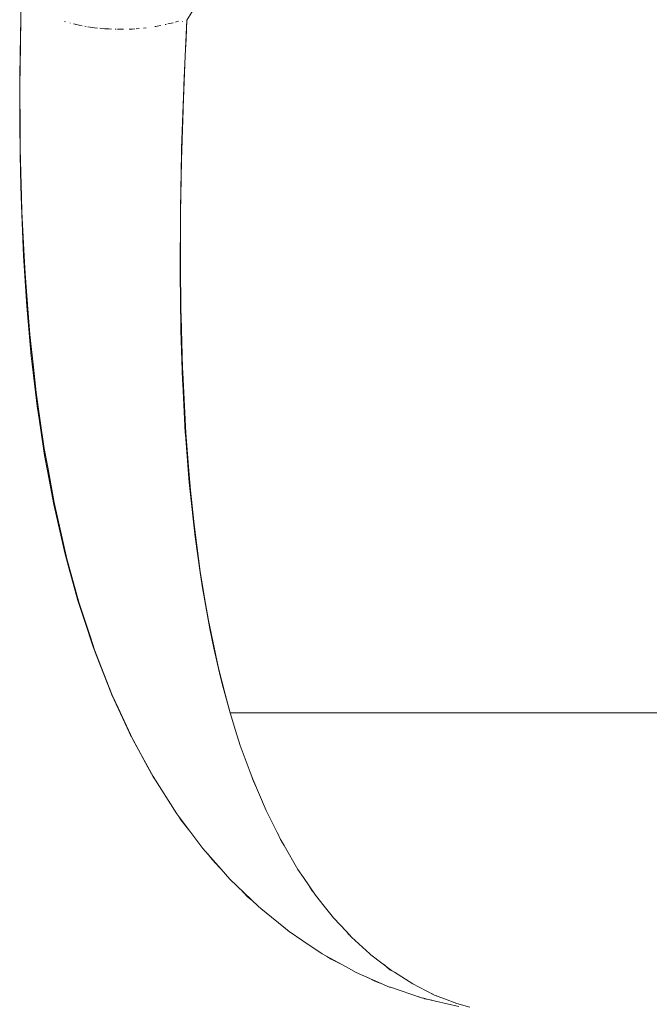
# Model space of a CAD drawing. Units: millimetres. Extents: x -3177 to 2423, y -2177 to 2123.
# Drawn here: x -1051 to -1048, y 192 to 196 of the extents above; entities that cross this region are included whole.
import ezdxf

# ---------------------------------------------------------------- set-up
doc = ezdxf.new("R2010")
doc.units = ezdxf.units.MM
doc.layers.add('EF-Climbing Hut-Rocks', color=7, linetype='Continuous', lineweight=5)
doc.layers.add('Working-None', color=7, linetype='Continuous', lineweight=5)

# ---------------------------------------------------------------- blocks, each defined once
blk = doc.blocks.new('Group')
at = {"layer": 'EF-Climbing Hut-Rocks', "color": 7, "linetype": 'Continuous', "lineweight": 5, "transparency": 33554687, "flags": 128}
for points in [[(-674.1247689631873, 223.4387679615064), (-674.1290294834726, 223.2186714003), (-674.1290695923992, 223.2124516307523), (-674.12959667357, 223.1307161244522), (-674.1303618846273, 223.012053351716), (-674.1297868233457, 222.940238563639), (-674.1287046425839, 222.8050936937523), (-674.125557261176, 222.6771907008724), (-674.123611135549, 222.5981042286828), (-674.1160006317077, 222.4235355297608), (-674.1145939307341, 222.3912688147255), (-674.1011219266209, 222.1848358285185), (-674.0826209900947, 221.979120104714), (-674.0787630913176, 221.9464268292454), (-674.0584760090469, 221.7745065152436), (-674.05074661195, 221.7229491510437), (-674.0323290229026, 221.6000983860644), (-674.0280344467785, 221.5714522934221), (-674.0164666271644, 221.5093323841156), (-673.9906113700313, 221.3704880485564), (-673.9758578054959, 221.3056502342377), (-673.9454957925875, 221.1722176288101), (-673.9289378290421, 221.1119395168973), (-673.89195808778, 220.9773173469564), (-673.8758135568432, 220.9281930835142), (-673.8635251035541, 220.8908020178308), (-673.8292582600809, 220.7865355357186), (-673.8166840399497, 220.7543493962371), (-673.7566551656373, 220.600693924855), (-673.7518383044744, 220.5902774796266), (-673.6809441287494, 220.4369690753611), (-673.6752141665268, 220.4245780523206), (-673.6734175628053, 220.4206929031271), (-673.6045523273467, 220.2942257213056), (-673.5824410590619, 220.2536196046221), (-673.5760401903362, 220.2437273943227), (-673.5824410590619, 220.2536196046221), (-673.6045523273467, 220.2942257213056), (-673.6734175628053, 220.4206929031271), (-673.6752141665268, 220.4245780523206), (-673.6809441287494, 220.4369690753611), (-673.7518383044744, 220.5902774796266), (-673.7566551656373, 220.600693924855), (-673.8166840399497, 220.7543493962371), (-673.8292582600809, 220.7865355357186), (-673.8635251035541, 220.8908020178308), (-673.8758135568432, 220.9281930835142), (-673.89195808778, 220.9773173469564), (-673.9289378290421, 221.1119395168973), (-673.9454957925875, 221.1722176288101), (-673.9758578054959, 221.3056502342377), (-673.9906113700313, 221.3704880485564), (-674.0164666271644, 221.5093323841156), (-674.0280344467785, 221.5714522934221), (-674.0323290229026, 221.6000983860644), (-674.05074661195, 221.7229491510437), (-674.0584760090469, 221.7745065152436), (-674.0787630913176, 221.9464268292454), (-674.0826209900947, 221.979120104714), (-674.1011219266209, 222.1848358285185), (-674.1145939307341, 222.3912688147255), (-674.1160006317077, 222.4235355297608), (-674.123611135549, 222.5981042286828), (-674.125557261176, 222.6771907008724), (-674.1287046425839, 222.8050936937523), (-674.1297868233457, 222.940238563639), (-674.1303618846273, 223.012053351716), (-674.12959667357, 223.1307161244522), (-674.1290695923992, 223.2124516307523), (-674.1290294834726, 223.2186714003), (-674.1247689631873, 223.4387679615064)], [(-672.3290742365343, 219.3119341475408), (-672.4249429708937, 219.3344004308469), (-672.4818198973328, 219.3477292095305), (-672.609674559543, 219.3905715705549), (-672.6130098692183, 219.3916891875332), (-672.7502637074713, 219.4515323509489), (-672.7915708857056, 219.4742066241641), (-672.8897553220781, 219.5281018750851), (-672.9691390799921, 219.5816390379604), (-673.0243568993651, 219.618878461579), (-673.1407738156911, 219.7134720447625), (-673.1511631915707, 219.721913844481), (-673.268203818305, 219.8347269465602), (-673.3034900138325, 219.8746894796019), (-673.3784938272947, 219.9596332466738), (-673.4564664554723, 220.0634002772277), (-673.4857252886657, 220.102338329066), (-673.5833719941074, 220.2552054213447), (-673.5980791552956, 220.2821574145943), (-673.6644299730165, 220.4037503425868), (-673.6680329272074, 220.4103530306101), (-673.7264849439734, 220.5363351895177), (-673.7511622592601, 220.5895224297167), (-673.7853267539595, 220.6769507525332), (-673.8238262935374, 220.7754726304112), (-673.8404779969142, 220.8263028552581), (-673.8877340834017, 220.9705546142047), (-673.9379183553324, 221.1537731494333), (-673.9398723097393, 221.1609068718247), (-673.9892192816183, 221.3793468196207), (-674.0154786158685, 221.5237891560082), (-674.029569398785, 221.6012970465982), (-674.0471090037997, 221.7238318763319), (-674.0624080847176, 221.8307140024562), (-674.0737346036085, 221.9346097662403), (-674.0883854244078, 222.0689986487985), (-674.0952579092, 222.1564886385706), (-674.107984468988, 222.3185037785601), (-674.1116485699856, 222.3897160910925), (-674.1210266229305, 222.5719798544755), (-674.1227517005607, 222.6347876721137), (-674.1281265766272, 222.8304798716344), (-674.1284956387456, 222.8920233843117), (-674.1297169869615, 223.0956911564695), (-674.1288810354938, 223.1606747327614), (-674.1262598465103, 223.3644356457776)], [(-674.1262598465103, 223.3644356457776), (-674.1288810354938, 223.1606747327614), (-674.1297169869615, 223.0956911564695), (-674.1284956387456, 222.8920233843117), (-674.1281265766272, 222.8304798716344), (-674.1227517005607, 222.6347876721137), (-674.1210266229305, 222.5719798544755), (-674.1116485699856, 222.3897160910925), (-674.107984468988, 222.3185037785601), (-674.0952579092, 222.1564886385706), (-674.0883854244078, 222.0689986487985), (-674.0737346036085, 221.9346097662403), (-674.0624080847176, 221.8307140024562), (-674.0471090037997, 221.7238318763319), (-674.029569398785, 221.6012970465982), (-674.0154786158685, 221.5237891560082), (-673.9892192816183, 221.3793468196207), (-673.9398723097393, 221.1609068718247), (-673.9379183553324, 221.1537731494333), (-673.8877340834017, 220.9705546142047), (-673.8404779969142, 220.8263028552581), (-673.8238262935374, 220.7754726304112), (-673.7853267539595, 220.6769507525332), (-673.7511622592601, 220.5895224297167), (-673.7264849439734, 220.5363351895177), (-673.6680329272074, 220.4103530306101), (-673.6644299730165, 220.4037503425868), (-673.5980791552956, 220.2821574145943), (-673.5833719941074, 220.2552054213447), (-673.4857252886657, 220.102338329066), (-673.4564664554723, 220.0634002772277), (-673.3784938272947, 219.9596332466738), (-673.3034900138325, 219.8746894796019), (-673.268203818305, 219.8347269465602), (-673.1511631915707, 219.721913844481), (-673.1407738156911, 219.7134720447625), (-673.0243568993651, 219.618878461579), (-672.9691390799921, 219.5816390379604), (-672.8897553220781, 219.5281018750851), (-672.7915708857056, 219.4742066241641), (-672.7502637074713, 219.4515323509489), (-672.6130098692183, 219.3916891875332), (-672.609674559543, 219.3905715705549), (-672.4818198973328, 219.3477292095305), (-672.4249429708937, 219.3344004308469), (-672.3290742365343, 219.3119341475408)], [(-672.2829537642608, 219.3095478653412), (-672.3367488889667, 219.3234752951239), (-672.3875626732486, 219.343039288056), (-672.4279795812126, 219.3586003432483), (-672.4911024796863, 219.3907593596395), (-672.5175768477375, 219.404247169241), (-672.5933565782423, 219.4524262114859), (-672.6049432407779, 219.4597927500056), (-672.6892229810724, 219.5243682292244), (-672.6936472323507, 219.5283777900239), (-672.7688980589053, 219.5965752646484), (-672.7901523661517, 219.6193128583348), (-672.8429202654502, 219.6757633010625), (-672.8810746013505, 219.7237157017265), (-672.9166838738536, 219.7684694646249), (-672.9662424521546, 219.8413404143913), (-672.9887449534785, 219.8744280997084), (-673.0456339304374, 219.9720336198613), (-673.0557501436085, 219.9893902028295), (-673.1175898149529, 220.1128384005538), (-673.1188821361498, 220.115840885777), (-673.1741182403889, 220.2441724392464), (-673.1850066901268, 220.2737224151932), (-673.2251727745711, 220.3827284590093), (-673.2444051271032, 220.4437552010306), (-673.2671591642061, 220.5159567036757), (-673.2872098701444, 220.5924853515136), (-673.3153376316623, 220.6998421479426), (-673.3331292709875, 220.7845270653646), (-673.3563614258396, 220.8951078319404), (-673.3718454637435, 220.988226234733), (-673.3898858367988, 221.0967180076885), (-673.4036831857577, 221.203247541698), (-673.4164403860393, 221.3017460724869), (-673.4289884693046, 221.429184042284), (-673.4368882547424, 221.5094140341282), (-673.4481233763393, 221.6655622733375), (-673.4519761348706, 221.7191087753111), (-673.4614396767877, 221.9118858962119), (-673.4623450511497, 221.9303288285075), (-673.4685453512025, 222.1426689525348), (-673.4688474839174, 222.1683845400976), (-673.4710495140941, 222.3558071429024), (-673.4707602936376, 222.4343878465269), (-673.47026303093, 222.5694932740954), (-673.4678366842129, 222.7087522178585), (-673.4665336502578, 222.7835391932625), (-673.460363583514, 222.9909411391224), (-673.4601592364627, 222.9978101046985), (-673.4513944506059, 223.2122170958876), (-673.4479680036495, 223.2815092858923), (-673.4442002322833, 223.3577039950854), (-673.4172514819982, 223.4022064768438)], [(-669.0433840781045, 220.5159567036757), (-673.2671591642061, 220.5159567036757), (-673.2872098701444, 220.5924853515136), (-673.3153376316623, 220.6998421479426), (-673.3331292709875, 220.7845270653646), (-673.3563614258396, 220.8951078319404), (-673.3718454637435, 220.988226234733), (-673.3898858367988, 221.0967180076885), (-673.4036831857577, 221.203247541698), (-673.4164403860393, 221.3017460724869), (-673.4289884693046, 221.429184042284), (-673.4368882547424, 221.5094140341282), (-673.4481233763393, 221.6655622733375), (-673.4519761348706, 221.7191087753111), (-673.4614396767877, 221.9118858962119), (-673.4623450511497, 221.9303288285075), (-673.4685453512025, 222.1426689525348), (-673.4688474839174, 222.1683845400976), (-673.4710495140941, 222.3558071429024), (-673.4707602936376, 222.4343878465269), (-673.47026303093, 222.5694932740954), (-673.4678366842129, 222.7087522178585), (-673.4665336502578, 222.7835391932625), (-673.460363583514, 222.9909411391224), (-673.4601592364627, 222.9978101046985), (-673.4513944506059, 223.2122170958876), (-673.4479680036495, 223.2815092858923), (-673.4442002322833, 223.3577039950854), (-673.4172514819982, 223.4022064768438)], [(-673.9466936677718, 223.3526041979947), (-673.9422671252003, 223.3511902066379), (-673.9466936677718, 223.3526041979947)], [(-673.4911014420895, 223.3501286423409), (-673.4888254855914, 223.3508542468108), (-673.479025623607, 223.3539785699978), (-673.4888254855914, 223.3508542468108), (-673.4911014420895, 223.3501286423409)], [(-673.4724623710879, 222.3370478823992), (-673.4721946475454, 222.3155576950998), (-673.4694951094377, 222.0988655841963), (-673.4690388244705, 222.0846613804161), (-673.4625027829918, 221.8811936535046), (-673.4616707067494, 221.8657495044391), (-673.4508805211424, 221.6654731037413), (-673.4502905724646, 221.6580425810573), (-673.4347087534845, 221.4617864256045), (-673.4336409103171, 221.4483367253515), (-673.4108066976289, 221.2386477443692), (-673.3913400761921, 221.1018694706369), (-673.3821811188848, 221.0375159117141), (-673.3505372293366, 220.8604739473352), (-673.3332142733441, 220.7815793702506), (-673.3109322989758, 220.6800997529637), (-673.299061180307, 220.635521046618), (-673.2672158815435, 220.5159348254961), (-673.2615066027936, 220.4992737713533), (-673.2672158815435, 220.5159348254961), (-673.299061180307, 220.635521046618), (-673.3109322989758, 220.6800997529637), (-673.3332142733441, 220.7815793702506), (-673.3505372293366, 220.8604739473352), (-673.3821811188848, 221.0375159117141), (-673.3913400761921, 221.1018694706369), (-673.4108066976289, 221.2386477443692), (-673.4336409103171, 221.4483367253515), (-673.4347087534845, 221.4617864256045), (-673.4502905724646, 221.6580425810573), (-673.4508805211424, 221.6654731037413), (-673.4616707067494, 221.8657495044391), (-673.4625027829918, 221.8811936535046), (-673.4690388244705, 222.0846613804161), (-673.4694951094377, 222.0988655841963), (-673.4721946475454, 222.3155576950998), (-673.4724623710879, 222.3370478823992), (-673.471284418074, 222.5583808262597), (-673.4711594226233, 222.5818670016665), (-673.4663044264239, 222.8134722812581), (-673.4659036604467, 222.8325906311832), (-673.4572563546669, 223.0802915774557), (-673.4568608404986, 223.0916210292255), (-673.4443409227401, 223.3578274317858), (-673.4568608404986, 223.0916210292255), (-673.4572563546669, 223.0802915774557), (-673.4659036604467, 222.8325906311832), (-673.4663044264239, 222.8134722812581), (-673.4711594226233, 222.5818670016665), (-673.471284418074, 222.5583808262597), (-673.4724623710879, 222.3370478823992)], [(-673.4637581409318, 223.3526746295895), (-673.4630444040454, 223.352864035969), (-673.4637581409318, 223.3526746295895)], [(-673.923143603839, 223.3462126160144), (-673.9226561357862, 223.3460857347584), (-673.923143603839, 223.3462126160144)], [(-673.9096375768181, 223.3426971822095), (-673.9032609509561, 223.3410374338556), (-673.899758818894, 223.340318966732), (-673.9032609509561, 223.3410374338556), (-673.9096375768181, 223.3426971822095)], [(-673.8988633966574, 223.3401352696506), (-673.8740626673941, 223.3350473665388), (-673.8988633966574, 223.3401352696506)], [(-673.8633966311511, 223.3328592147948), (-673.8580768895094, 223.3320475748991), (-673.8633966311511, 223.3328592147948)], [(-673.8501172767417, 223.330833166435), (-673.8227973811454, 223.3266649344595), (-673.8116890596373, 223.325543045432), (-673.8227973811454, 223.3266649344595), (-673.8501172767417, 223.330833166435)], [(-673.8015289262542, 223.3245169190139), (-673.7810056981502, 223.3224441680224), (-673.7645173385406, 223.3216098793381), (-673.7531069237598, 223.3210325277906), (-673.7645173385406, 223.3216098793381), (-673.7810056981502, 223.3224441680224), (-673.8015289262542, 223.3245169190139)], [(-673.7384066644079, 223.3202887145597), (-673.735209832905, 223.3202840288341), (-673.7384066644079, 223.3202887145597)], [(-673.7290040281725, 223.3202749327345), (-673.7170158981996, 223.3202573612463), (-673.7050640484886, 223.3202398429355), (-673.7170158981996, 223.3202573612463), (-673.7290040281725, 223.3202749327345)], [(-673.6812117879185, 223.3208980137518), (-673.6695884248679, 223.3214472749659), (-673.6577003555485, 223.3220090448564), (-673.6695884248679, 223.3214472749659), (-673.6812117879185, 223.3208980137518)], [(-673.6525638639437, 223.3222517694107), (-673.6408325998605, 223.3233830876877), (-673.6525638639437, 223.3222517694107)], [(-673.6226413898346, 223.3251373784648), (-673.6113058751478, 223.3262305321825), (-673.6226413898346, 223.3251373784648)], [(-673.5765807410189, 223.3312821201862), (-673.5689662780014, 223.3324014858752), (-673.5765807410189, 223.3312821201862)], [(-673.5689679651402, 223.3262880395352), (-673.5686083130427, 223.326317308286), (-673.5689679651402, 223.3262880395352)], [(-673.5660956725562, 223.3329756134224), (-673.5512479190018, 223.335945197537), (-673.5660956725562, 223.3329756134224)], [(-673.5328669085602, 223.339621440978), (-673.5318088723382, 223.3398330506027), (-673.5291234266238, 223.3403701457872), (-673.5318088723382, 223.3398330506027), (-673.5328669085602, 223.339621440978)], [(-673.5224008729328, 223.3420955164597), (-673.5012747370201, 223.3475176249325), (-673.5224008729328, 223.3420955164597)], [(-674.127311621136, 223.3074153957687), (-674.1269988468637, 223.3069886674513), (-674.127311621136, 223.3074153957687), (-674.1269988468637, 223.3069886674513), (-674.127311621136, 223.3074153957687)], [(-673.3965934613241, 221.1387813175085), (-673.3958621651541, 221.1428613267189), (-673.3965934613241, 221.1387813175085), (-673.3958621651539, 221.1428613267167), (-673.3965934613236, 221.1387813175066)], [(-673.2671591642061, 220.5159567036757), (-673.2444051271032, 220.4437552010306), (-673.2251727745711, 220.3827284590093), (-673.1850066901268, 220.2737224151932), (-673.1741182403889, 220.2441724392464), (-673.1188821361498, 220.115840885777), (-673.1175898149529, 220.1128384005538), (-673.0557501436085, 219.9893902028295), (-673.0456339304374, 219.9720336198613), (-672.9887449534785, 219.8744280997084), (-672.9662424521546, 219.8413404143913), (-672.9166838738536, 219.7684694646249), (-672.8810746013505, 219.7237157017265), (-672.8429202654502, 219.6757633010625), (-672.7901523661517, 219.6193128583348), (-672.7688980589053, 219.5965752646484), (-672.6936472323507, 219.5283777900239), (-672.6892229810724, 219.5243682292244), (-672.6049432407779, 219.4597927500056), (-672.5933565782423, 219.4524262114859), (-672.5175768477375, 219.404247169241), (-672.4911024796863, 219.3907593596395), (-672.4279795812126, 219.3586003432483), (-672.3875626732486, 219.343039288056), (-672.3367488889667, 219.3234752951239), (-672.2829537642608, 219.3095478653412)], [(-673.1774698980653, 220.2540343726849), (-673.1712346138058, 220.2358383074391), (-673.1613443707299, 220.2144945580903), (-673.1712346138058, 220.2358383074391), (-673.1774698980653, 220.2540343726849)], [(-673.4772826878261, 220.0911028014234), (-673.4686965962837, 220.0778334427118), (-673.4372744141424, 220.0376540075014), (-673.4333363353226, 220.0326183997869), (-673.4372744141424, 220.0376540075014), (-673.4686965962837, 220.0778334427118), (-673.4772826878261, 220.0911028014234)], [(-673.0728976207856, 220.0236210631659), (-673.060774481206, 219.9974585866194), (-673.0553647484858, 219.9887289729491), (-673.060774481206, 219.9974585866194), (-673.0728976207856, 220.0236210631659)], [(-673.3589397620669, 219.9374877598599), (-673.3471449746673, 219.9224058061619), (-673.3407931203651, 219.9142837121184), (-673.3099906993264, 219.8820516747878), (-673.3407931203651, 219.9142837121184), (-673.3471449746673, 219.9224058061619), (-673.3589397620669, 219.9374877598599)], [(-672.941305706742, 219.8046734157687), (-672.9298477236173, 219.7861838209419), (-672.9239070457106, 219.7790904188894), (-672.9298477236173, 219.7861838209419), (-672.941305706742, 219.8046734157687)], [(-673.2246039012307, 219.7927018649044), (-673.1953278741321, 219.7620670652196), (-673.1754618022367, 219.7453347857553), (-673.1953278741321, 219.7620670652196), (-673.2246039012307, 219.7927018649044)], [(-673.0516986683624, 219.6410947853029), (-673.0484649142229, 219.6383711427898), (-673.0323320831747, 219.6247832005398), (-673.0285025963938, 219.6222470127234), (-673.0323320831747, 219.6247832005398), (-673.0484649142229, 219.6383711427898), (-673.0516986683624, 219.6410947853029)], [(-672.790096190773, 219.6193150181727), (-672.7794408688419, 219.6065921465333), (-672.7735287643186, 219.6015291357366), (-672.7794408688419, 219.6065921465333), (-672.790096190773, 219.6193150181727)], [(-672.8698562688317, 219.5171789171558), (-672.8521034436183, 219.5054215978103), (-672.8333916050515, 219.4960828753279), (-672.8117228995186, 219.4852684368213), (-672.8333916050515, 219.4960828753279), (-672.8521034436183, 219.5054215978103), (-672.8698562688317, 219.5171789171558)], [(-672.6341855104381, 219.4821982957532), (-672.6252798247522, 219.4745716405406), (-672.6114880548678, 219.4627606382901), (-672.5927670173689, 219.4520513819895), (-672.6114880548678, 219.4627606382901), (-672.6252798247522, 219.4745716405406), (-672.6341855104381, 219.4821982957532)], [(-672.7017047462327, 219.4303604705142), (-672.6730297882714, 219.416049344772), (-672.6660594907746, 219.4125706019584), (-672.6402797743972, 219.403578963533), (-672.6660594907746, 219.4125706019584), (-672.6730297882714, 219.416049344772), (-672.7017047462327, 219.4303604705142)], [(-672.4934418343639, 219.352363750589), (-672.4928477790415, 219.3521565516197), (-672.4934418343639, 219.352363750589)], [(-672.4409973788918, 219.3652324780055), (-672.4287925631243, 219.3582507869446), (-672.4190698863927, 219.3551699904621), (-672.4287925631243, 219.3582507869446), (-672.4409973788918, 219.3652324780055)], [(-672.4773233638796, 219.3467418323164), (-672.4696489102066, 219.344065080116), (-672.4676615028461, 219.3436526791532), (-672.4393950501642, 219.3377871920201), (-672.4676615028461, 219.3436526791532), (-672.4696489102066, 219.344065080116), (-672.4773233638796, 219.3467418323164)]]:
    blk.add_lwpolyline(points, dxfattribs=at)

msp = doc.modelspace()

# ---------------------------------------------------------------- block references
at = {"layer": 'Working-None'}
msp.add_blockref('Group', (-376.5272749392868, -27.33054052784883), dxfattribs=at)

doc.saveas('drawing.dxf')
